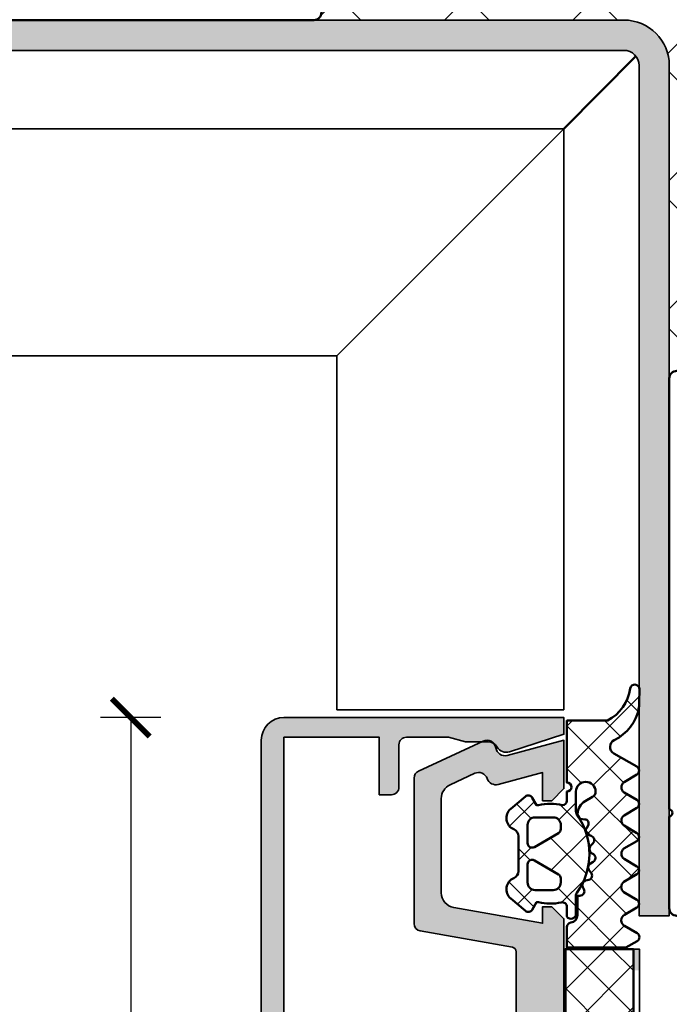
# Model space of a CAD drawing. Units: millimetres. Extents: x 2530 to 23610, y 389 to 3501.
# Drawn here: x 4055 to 4098, y 1827 to 1893 of the extents above; entities that cross this region are included whole.
import ezdxf

# ---------------------------------------------------------------- set-up
doc = ezdxf.new("R2010")
doc.units = ezdxf.units.MM
doc.linetypes.add('BROKEN_3', pattern=[14.376824268139154, 10.15312448143959, -2.030624896287918, 0.162449994123727, -2.030624896287918])
doc.layers.add('l', color=6, linetype='Continuous')
for name, color, linetype, lineweight in [('S02_Beschriftung', 1, 'Continuous', 25), ('S03_AL_Kontur', 250, 'Continuous', 35), ('S04_AL_Schraffur', 250, 'Continuous', 25), ('S05_EPDM_Kontur', 43, 'Continuous', 50), ('S06_EPDM_Schraffur', 43, 'Continuous', 25), ('S07_Isolation_Kontur', 91, 'Continuous', 50), ('S08_Isolation_Schraffur', 91, 'Continuous', 25), ('S09_KS_Kontur', 254, 'Continuous', 50), ('S32_Folie_Kontur', 2, 'Continuous', 35), ('S33_Folie_Schraffur', 52, 'Continuous', 25)]:
    doc.layers.add(name, color=color, linetype=linetype, lineweight=lineweight)
doc.styles.add('Arial', font='arialbd.ttf')
doc.styles.get("Standard").update_dxf_attribs({"font": 'arial.ttf'})
doc.dimstyles.new('ISO-25', dxfattribs={"dimtxt": 2.5, "dimasz": 2.5, "dimexe": 1.25, "dimexo": 0.625, "dimtad": 1, "dimtxsty": 'Standard', "dimcen": 2.5, "dimadec": 0, "dimazin": 0, "dimtfac": 1, "dimtmove": 0, "dimatfit": 3, "dimfxl": 1, "dimarcsym": 0})

# ---------------------------------------------------------------- blocks, each defined once
blk = doc.blocks.new('_ArchTick')
at = {"color": 0, "linetype": 'ByBlock', "const_width": 0.15}
blk.add_lwpolyline([(-0.5, -0.5), (0.5, 0.5)], dxfattribs=at)
blk = doc.blocks.new('*D4272')
at = {"layer": 'Defpoints', "color": 0}
for p in [(4089.009414809413, 1846.422861251056), (4062.476449684325, 1796.429422530352), (4089.107406752772, 1796.429422530352)]:
    blk.add_point(p, dxfattribs=at)
at = {"layer": 'l', "color": 0, "lineweight": -2}
for p, q in [((4064.476449684325, 1846.422861251056), (4060.476449684325, 1846.422861251056)), ((4062.476449684325, 1846.422861251056), (4062.476449684325, 1796.429422530352)), ((4064.476449684325, 1796.429422530352), (4060.476449684325, 1796.429422530352))]:
    blk.add_line(p, q, dxfattribs=at)
at = {"layer": 'l', "color": 0, "lineweight": -2, "xscale": 2.5, "yscale": 2.5, "zscale": 2.5}
for p, rotation in [((4062.476449684325, 1846.422861251056), 90), ((4062.476449684325, 1796.429422530352), 270)]:
    blk.add_blockref('_ArchTick', p, dxfattribs=dict(at, rotation=rotation))
at = {"layer": 'l', "color": 0, "insert": (4059.301449684324, 1821.426141890704), "char_height": 5, "attachment_point": 5, "rotation": 90, "style": 'Arial'}
blk.add_mtext('50', dxfattribs=at)
blk = doc.blocks.new('477600_s')
at = {"layer": 'S04_AL_Schraffur'}
h = blk.add_hatch(color=256, dxfattribs=at)
h.dxf.hatch_style = 1
edge = h.paths.add_edge_path()
edge.add_line((9.822974090207595, -8.39790554670003), (10.89661471252191, -14.48682408883369))
edge.add_arc((11.38901858902781, -14.40000000000024), 0.4999999999997965, 190.0000000000022, 270.0000000000037)
edge.add_line((11.38901858902784, -14.90000000000003), (20.9991523309933, -14.90000000000003))
edge.add_arc((20.99915233099317, -14.40000000000008), 0.4999999999999538, 270.0000000000147, 335.000000000018)
edge.add_line((21.45230622451152, -14.61130913087027), (23.4437846722218, -10.34056981770843))
edge.add_arc((22.89999999999943, -10.08699886066433), 0.6000000000002071, 335.0000000000432, 441.5582866592857)
edge.add_arc((23.0761638577642, -8.900000000000494), 0.5999999999997148, 164.999999999936, 261.55828665918784, ccw=False)
edge.add_line((22.49660836199121, -8.744708572938407), (23.49999999999966, -5.000000000000028))
edge.add_line((23.49999999999966, -5.000000000000028), (20.29999999999984, -5.000000000000057))
edge.add_line((20.29999999999984, -5.000000000000057), (19.49999999999989, -5.80000000000021))
edge.add_line((19.49999999999989, -5.80000000000021), (19.49999999999989, -6.400000000000006))
edge.add_line((19.49999999999989, -6.400000000000006), (21.3649016238993, -6.400000000000063))
edge.add_line((21.3649016238993, -6.400000000000063), (20.57586933983487, -9.344708572937492))
edge.add_arc((21.15542483560797, -9.499999999999565), 0.5999999999998157, 164.9999999999399, 251.1807542286728)
edge.add_arc((20.76832444541287, -10.63584914839598), 0.6000000000010429, -24.99999999996811, 71.18075422874722, ccw=False)
edge.add_line((21.31210911763594, -10.88942010544054), (20.5505363100682, -12.52261826174063))
edge.add_arc((19.64422852303129, -12.09999999999979), 1.000000000000287, 270.0000000000004, 334.99999999999875, ccw=False)
edge.add_line((19.6442285230313, -13.10000000000008), (13.42049040192376, -13.10000000000008))
edge.add_arc((13.42049040192376, -12.09999999999976), 1.000000000000323, 189.9999999999926, 269.9999999999999, ccw=False)
edge.add_line((12.43568264891121, -12.27364817766662), (11.4000000000002, -6.400000000000006))
edge.add_line((11.4000000000002, -6.400000000000006), (12.50000000000034, -6.400000000000063))
edge.add_line((12.50000000000034, -6.400000000000063), (12.50000000000034, -5.799999999999898))
edge.add_line((12.50000000000034, -5.799999999999898), (11.70000000000016, -5))
edge.add_line((11.70000000000016, -5), (-11.70000000000016, -5))
edge.add_line((-11.70000000000016, -5), (-12.50000000000011, -5.799999999999642))
edge.add_line((-12.50000000000011, -5.799999999999642), (-12.50000000000011, -6.399999999999949))
edge.add_line((-12.50000000000011, -6.399999999999949), (-11.40000000000089, -6.399999999999977))
edge.add_line((-11.40000000000089, -6.399999999999977), (-12.43568264891212, -12.27364817766647))
edge.add_arc((-13.42049040192459, -12.09999999999982), 1.000000000000207, 270.0000000000084, 350.000000000018, ccw=False)
edge.add_line((-13.42049040192444, -13.10000000000002), (-19.64422852303153, -13.10000000000016))
edge.add_arc((-19.64422852303168, -12.09999999999985), 1.000000000000314, 204.999999999995, 270.0000000000085, ccw=False)
edge.add_line((-20.55053631006865, -12.5226182617406), (-21.31210911763571, -10.88942010544025))
edge.add_arc((-20.76832444541473, -10.63584914839666), 0.5999999999987391, 108.81924577125471, 204.9999999999685, ccw=False)
edge.add_arc((-21.15542483560955, -9.50000000000116), 0.6000000000011674, 288.8192457713287, 375.0000000000398)
edge.add_line((-20.57586933983509, -9.344708572938941), (-21.3649016238993, -6.400000000000034))
edge.add_line((-21.3649016238993, -6.400000000000034), (-19.50000000000034, -6.400000000000006))
edge.add_line((-19.50000000000034, -6.400000000000006), (-19.50000000000011, -5.799999999999841))
edge.add_line((-19.50000000000011, -5.799999999999841), (-20.3000000000003, -5.000000000000028))
edge.add_line((-20.3000000000003, -5.000000000000028), (-23.49999999999989, -5.000000000000028))
edge.add_line((-23.49999999999989, -5.000000000000028), (-22.49660836199121, -8.744708572938748))
edge.add_arc((-23.07616385776241, -8.900000000001082), 0.5999999999980473, -81.55828665913981, 15.000000000131195, ccw=False)
edge.add_arc((-22.89999999999835, -10.08699886066443), 0.6000000000012878, 98.44171334060533, 204.9999999998833)
edge.add_line((-23.44378467222202, -10.34056981770829), (-21.45230622451152, -14.61130913086964))
edge.add_arc((-20.9991523309924, -14.39999999999933), 0.5000000000007025, 204.9999999999575, 269.9999999999491)
edge.add_line((-20.99915233099284, -14.90000000000003), (-11.38901858902807, -14.89999999999998))
edge.add_arc((-11.38901858902789, -14.40000000000007), 0.4999999999999112, 269.9999999999797, 349.9999999999769)
edge.add_line((-10.89661471252191, -14.48682408883371), (-9.822974090207595, -8.39790554670006))
edge.add_arc((-9.52753176430374, -8.450000000000205), 0.3000000000002008, 89.99999999999562, 169.9999999999938, ccw=False)
edge.add_line((-9.527531764303717, -8.150000000000006), (-0.2500000000001137, -8.150000000000034))
edge.add_arc((-1.13686837721616e-13, -8.206250000000011), 0.256249999999995, 12.68038349181478, 167.3196165081851, ccw=False)
edge.add_line((0.2499999999998863, -8.150000000000034), (9.527531764304172, -8.150000000000091))
edge.add_arc((9.527531764304042, -8.449999999999957), 0.2999999999998657, 9.999999999974818, 89.99999999997527, ccw=False)
at = {"layer": 'S03_AL_Kontur'}
blk.add_lwpolyline([(9.822974090207595, -8.39790554670003), (10.89661471252191, -14.48682408883369, 0.3639702342662093), (11.38901858902784, -14.90000000000003), (20.9991523309933, -14.90000000000003, 0.2914734195861027), (21.45230622451152, -14.61130913087027), (23.4437846722218, -10.34056981770843, 0.501626843715387), (22.98808192888134, -9.493499430332093, -0.4481507272135061), (22.49660836199121, -8.744708572938407), (23.49999999999966, -5.000000000000028), (20.29999999999984, -5.000000000000057), (19.49999999999989, -5.80000000000021), (19.49999999999989, -6.400000000000006), (21.3649016238993, -6.400000000000063), (20.57586933983487, -9.344708572937492, 0.394821825352949), (20.96187464051025, -10.06792457419706, -0.4461740472960796), (21.31210911763594, -10.88942010544054), (20.5505363100682, -12.52261826174063, -0.2914734195860798), (19.6442285230313, -13.10000000000008), (13.42049040192376, -13.10000000000008, -0.3639702342662386), (12.43568264891121, -12.27364817766662), (11.4000000000002, -6.400000000000006), (12.50000000000034, -6.400000000000063), (12.50000000000034, -5.799999999999898), (11.70000000000016, -5), (-11.70000000000016, -5), (-12.50000000000011, -5.799999999999642), (-12.50000000000011, -6.399999999999949), (-11.40000000000089, -6.399999999999977), (-12.43568264891212, -12.27364817766647, -0.3639702342662497), (-13.42049040192444, -13.10000000000002), (-19.64422852303153, -13.10000000000016, -0.2914734195861516), (-20.55053631006865, -12.5226182617406), (-21.31210911763571, -10.88942010544025, -0.4461740472960711), (-20.96187464051138, -10.06792457419994, 0.3948218253528398), (-20.57586933983509, -9.344708572938941), (-21.3649016238993, -6.400000000000034), (-19.50000000000034, -6.400000000000006), (-19.50000000000011, -5.799999999999841), (-20.3000000000003, -5.000000000000028), (-23.49999999999989, -5.000000000000028), (-22.49660836199121, -8.744708572938748, -0.4481507272136064), (-22.9880819288793, -9.493499430330957, 0.5016268437155808), (-23.44378467222202, -10.34056981770829), (-21.45230622451152, -14.61130913086964, 0.2914734195860479), (-20.99915233099284, -14.90000000000003), (-11.38901858902807, -14.89999999999998, 0.3639702342661892), (-10.89661471252191, -14.48682408883371), (-9.822974090207595, -8.39790554670006, -0.3639702342661931), (-9.527531764303717, -8.150000000000006), (-0.2500000000001137, -8.150000000000034, -0.8000000000000711), (0.2499999999998863, -8.150000000000034), (9.527531764304172, -8.150000000000091, -0.3639702342662037)], format="xyb", close=True, dxfattribs=at)
blk = doc.blocks.new('246476_s')
at = {"layer": 'S06_EPDM_Schraffur'}
h = blk.add_hatch(dxfattribs=at)
h.set_pattern_fill('NETZ', color=256, scale=2, angle=45, style=0)
h.set_pattern_definition([(45, (0.3148376854234414, -2.842170943040401e-14), (-1.414213562373095, 1.414213562373095), []), (135, (0.3148376854234414, -2.842170943040401e-14), (-1.414213562373095, -1.414213562373095), [])])
h.paths.add_polyline_path([(-0.02785247301631794, 3.01321739620708, -0.2640740339718941), (-0.8794760081725246, 2.513324207730562, -0.4031088448780166), (-1.222493586297567, 2.834178394742281), (-1.230000910516331, 2.977946705289113, 0.5598796740341249), (-1.637837824578818, 3.199366993375079), (-1.823934015985066, 3.091929859586003, -0.4769201459026029), (-2.282491144891317, 3.267970509000064), (-2.326985773797553, 3.404887623257892, 0.5600289698353361), (-2.824422297235081, 3.524318165250079), (-2.965840754266303, 3.382930225796966, -0.4770796840300961), (-3.454305109735075, 3.434276050992266), (-3.532735285516274, 3.555018848843828, 0.5600170971575666), (-4.044148859735059, 3.541621632046953), (-4.144124445672574, 3.368464893765689, -0.4769475983170314), (-4.629292902703819, 3.291621632046954), (-4.736287531610082, 3.387950367398517, 0.5600691310621724), (-5.226766047235074, 3.242656177945376), (-5.28041594957881, 3.042491383023503, -0.4769506722380384), (-5.706380305047568, 2.852832264371188), (-5.843831476922582, 2.922862476773503, 0.5599113513054623), (-6.280049738641304, 2.655559009976656), (-6.280049738641316, 2.500613636441472), (-7.552449640985065, 2.500613636441486, 0.3780439225922989), (-8.048543391330988, 2.063113636357104, -0.377910948992063), (-8.34621184801631, 1.800616688199312), (-9.70003264879756, 1.800616688199313), (-9.700032648797556, 5.69568175739794), (-9.273848353041785, 6.43994729795881, -0.579303801366104), (-8.753357094656225, 6.440272163656362), (-8.27406829332881, 5.605685419507295, 0.6045121392888976), (-7.537008223290969, 5.615191645093248), (-7.062032041597063, 6.426566326049027, -0.5740038496663157), (-6.543931681469587, 6.426054958132354), (-6.046041426415968, 5.571673578686983, 0.5163227847495158), (-5.363058027978441, 5.570681757397907), (-4.861715120603179, 6.427086906694272, -0.5726460132519031), (-4.344234363276144, 6.427631091910072), (-3.846028980966168, 5.580676264233873, 0.4984715150018896), (-3.159078297372418, 5.570681757397935), (-2.662279466349048, 6.426161824515888, -0.5738058255067976), (-2.144271057396566, 6.427610867813669), (-1.64607780909111, 5.580676264233843, 0.5204334112251826), (-0.9660851929145342, 5.580676264233873), (-0.4650831170137626, 6.428206802181621, -0.5712343112990088), (0.05175041390845092, 6.427650645361169), (0.5499670531792167, 5.580676264233857, 0.5191034147348027), (1.231912913565139, 5.580676264233873), (1.735457703827621, 6.428224792344864, -0.5741519893457906), (2.253610450080089, 6.424244644262715), (3.126382924035255, 4.902463463529486, 0.6056284803284463), (4.011916619731465, 4.937035309936377, -0.2451186296191011), (6.159923228641587, 6.561023079566596, -0.04124657919423042), (6.488169714467959, 6.58871151273894), (7.371722203324169, 6.590219671438164, -0.9304056299566246), (7.415834681196459, 5.993405342927474, 0.2403151791707256), (5.299905839209032, 4.490678021081578), (5.299905839209032, 1.800616688199341), (1.199991765264933, 1.800616688199297, 1), (0.599955144171183, 1.800616688199297), (-0.004685839824852656, 1.800616688199297, 0.4094993460794218), (-0.3000448628343478, 1.500651067779343, -0.1272349056350701), (-0.3000448628343477, -0.07195787997454878), (-0.3000448628343477, -0.1993458804628159), (0.1999551371656522, -0.4880269107362677, -0.4662267217323643), (0.2797891215406523, -0.9406636294862678), (-0.536617128459333, -1.913579278900329, -0.5622513327759797), (-1.887874452678126, -1.707036310150345, 0.3027620208365638), (-2.349366154913406, -1.399387889437421), (-4.650618586297602, -1.399387889437421, 0.3027765648168427), (-5.112166437860057, -1.70707374148819, -0.5621735163250964), (-6.463484797235054, -1.913616710238202), (-7.279830012078804, -0.9407010608241818, -0.4663768607828723), (-7.200057062860061, -0.4880643420741396), (-6.700057062860076, -0.1993833118007153), (-6.70005706286004, -0.07199531130988815, -0.1213698017842509), (-6.716930760205721, 1.432124041297473, 0.4834055679498186), (-7.009007389398106, 1.800616688199298), (-7.659749445672562, 1.800616688199298, -0.7326261233361712), (-7.470052180047567, 2.400615162320378), (-6.252132241851733, 2.400615162320406, 0.1576742984161153), (-6.076469965095431, 2.457422307727968, -0.3197133915894347), (-0.9713771410443963, 2.491429360284496, 0.1542626240933917), (-0.6840324361824124, 2.400615162320405), (0.5999551441711829, 2.400615162320406, 1), (0.599955144171183, 3.700618214078203, 0.2679785163984976), (0.253580632452432, 3.500613636441469)])
h.paths.add_polyline_path([(-1.100123302155957, 0.8998931105626004), (-1.100123302155957, -0.3001038376795871, -0.4143166674803613), (-1.600123302155957, -0.800103837679587), (-2.800074474030957, -0.800103837679601, -0.5774018272708121), (-3.059901134187207, -0.3501068894373851), (-2.136134044343457, 1.249899214078225, -0.2680358613079482), (-1.876307384187207, 1.3998931105626), (-1.600123302155957, 1.3998931105626, -0.4143184525847293)], flags=16)
h.paths.add_polyline_path([(-3.940272227937214, -0.3501068894373992, -0.5773420639472577), (-4.20009888809345, -0.8001038376795868), (-5.400111095124707, -0.8001038376795866, -0.4141196878514763), (-5.900111095124714, -0.3001038376795865), (-5.900111095124721, 0.899893110562601, -0.4141211766446664), (-5.400111095124714, 1.399893110562601), (-5.123865977937228, 1.399893110562601, -0.2680223974974209), (-4.864039317780957, 1.249899214078226)], flags=16)
at = {"layer": 'S05_EPDM_Kontur'}
for points in [[(-8.34621184801631, 1.800616688199312), (-9.70003264879756, 1.800616688199313), (-9.700032648797558, 5.695681757397939), (-9.273848353041785, 6.43994729795881, -0.5793038013661037), (-8.753357094656225, 6.440272163656362), (-8.27406829332881, 5.605685419507295, 0.6045121392888977), (-7.537008223290969, 5.615191645093248), (-7.062032041597063, 6.426566326049027, -0.5740038496663158), (-6.543931681469587, 6.426054958132354), (-6.046041426415968, 5.571673578686983, 0.5163227847495158), (-5.363058027978441, 5.570681757397907), (-4.861715120603179, 6.427086906694272, -0.572646013251903), (-4.344234363276144, 6.427631091910072), (-3.846028980966168, 5.580676264233873, 0.4984715150018897), (-3.159078297372418, 5.570681757397935), (-2.662279466349048, 6.426161824515888, -0.5738058255067976), (-2.144271057396566, 6.427610867813669), (-1.64607780909111, 5.580676264233843, 0.5204334112251827), (-0.9660851929145342, 5.580676264233873), (-0.4650831170137626, 6.428206802181621, -0.571234311299009), (0.05175041390845092, 6.427650645361169), (0.5499670531792167, 5.580676264233857, 0.5191034147348028), (1.231912913565139, 5.580676264233873), (1.735457703827621, 6.428224792344864, -0.5741519893457907), (2.253610450080089, 6.424244644262715), (3.126382924035255, 4.902463463529486, 0.605628480328446), (4.011916619731465, 4.937035309936377, -0.245118629619101), (6.159923228641587, 6.561023079566596, -0.04124657919423042), (6.488169714467959, 6.58871151273894), (7.371722203324169, 6.590219671438164, -0.9304056299566247), (7.415834681196459, 5.993405342927474, 0.2403151791707256), (5.299905839209032, 4.490678021081578), (5.299905839209031, 1.800616688199341), (1.199991765264933, 1.800616688199297, 1), (0.599955144171183, 1.800616688199297), (-0.004685839824852656, 1.800616688199297, 0.4094993460794218), (-0.3000448628343478, 1.500651067779343, -0.1272349056350701), (-0.3000448628343477, -0.07195787997454878), (-0.3000448628343477, -0.1993458804628158), (0.1999551371656522, -0.4880269107362677, -0.4662267217323642), (0.2797891215406523, -0.9406636294862678), (-0.536617128459333, -1.913579278900329, -0.5622513327759795), (-1.887874452678126, -1.707036310150345, 0.3027620208365638), (-2.349366154913406, -1.399387889437421), (-4.650618586297602, -1.399387889437421, 0.3027765648168427), (-5.112166437860057, -1.70707374148819, -0.5621735163250964), (-6.463484797235054, -1.913616710238202), (-7.279830012078804, -0.9407010608241818, -0.4663768607828721), (-7.200057062860061, -0.4880643420741396), (-6.700057062860075, -0.1993833118007159), (-6.70005706286004, -0.07199531130988815, -0.1213698017842509), (-6.716930760205721, 1.432124041297473, 0.4834055679498186), (-7.009007389398106, 1.800616688199298), (-7.659749445672562, 1.800616688199298, -0.732626123336171), (-7.470052180047567, 2.400615162320378), (-6.252132241851733, 2.400615162320406, 0.1576742984161153), (-6.076469965095431, 2.457422307727968, -0.3197133915894346), (-0.9713771410443963, 2.491429360284496, 0.1542626240933917), (-0.6840324361824124, 2.400615162320405), (0.5999551441711829, 2.400615162320406, 0.9999999999999999), (0.599955144171183, 3.700618214078203, 0.2679785163984976), (0.253580632452432, 3.500613636441469), (-0.02785247301631794, 3.01321739620708, -0.2640740339718942), (-0.8794760081725246, 2.513324207730562, -0.4031088448780167), (-1.222493586297567, 2.834178394742281), (-1.230000910516331, 2.977946705289113, 0.559879674034125), (-1.637837824578818, 3.199366993375079), (-1.823934015985066, 3.091929859586003, -0.4769201459026028), (-2.282491144891317, 3.267970509000064), (-2.326985773797553, 3.404887623257892, 0.5600289698353362), (-2.824422297235081, 3.524318165250079), (-2.965840754266303, 3.382930225796966, -0.4770796840300962), (-3.454305109735075, 3.434276050992266), (-3.532735285516274, 3.555018848843828, 0.5600170971575666), (-4.044148859735059, 3.541621632046953), (-4.144124445672574, 3.368464893765689, -0.4769475983170313), (-4.629292902703819, 3.291621632046954), (-4.736287531610082, 3.387950367398517, 0.5600691310621723), (-5.226766047235074, 3.242656177945376), (-5.28041594957881, 3.042491383023503, -0.4769506722380387), (-5.706380305047568, 2.852832264371188), (-5.843831476922582, 2.922862476773503, 0.5599113513054624), (-6.280049738641304, 2.655559009976656), (-6.280049738641317, 2.500613636441472), (-7.552449640985065, 2.500613636441486, 0.3780439225922989), (-8.048543391330988, 2.063113636357104, -0.3779109489920628), (-8.34621184801631, 1.800616688199312, -0.3779109489920628)], [(-3.940272227937214, -0.3501068894373992), (-4.864039317780957, 1.249899214078226, 0.2680223974974209), (-5.123865977937228, 1.399893110562601), (-5.400111095124714, 1.399893110562601, 0.4141211766446664), (-5.900111095124721, 0.899893110562601), (-5.900111095124714, -0.3001038376795865, 0.4141196878514762), (-5.400111095124707, -0.8001038376795866), (-4.20009888809345, -0.8001038376795868, 0.5773420639472574)], [(-2.136134044343457, 1.249899214078225), (-3.059901134187207, -0.3501068894373851, 0.577401827270812), (-2.800074474030957, -0.800103837679601), (-1.600123302155957, -0.800103837679587, 0.4143166674803613), (-1.100123302155957, -0.3001038376795871), (-1.100123302155957, 0.8998931105626004, 0.4143184525847292), (-1.600123302155957, 1.3998931105626), (-1.876307384187207, 1.3998931105626, 0.2680358613079482)]]:
    blk.add_lwpolyline(points, format="xyb", close=True, dxfattribs=at)
blk = doc.blocks.new('477620_s')
at = {"xscale": -1}
blk.add_blockref('246476_s', (-19.5, -6.599999999999977), dxfattribs=at)
blk.add_blockref('246476_s', (19.5, -6.599999999999979))
at = {"layer": 'S03_AL_Kontur'}
blk.add_blockref('477600_s', (0, 0), dxfattribs=at)
blk = doc.blocks.new('*U3033')
at = {"layer": 'S33_Folie_Schraffur'}
h = blk.add_hatch(color=256, dxfattribs=at)
h.dxf.hatch_style = 2
h.paths.add_polyline_path([(0, -0.4), (3, -0.4), (3, 0), (0, 0)])
h = blk.add_hatch(color=256, dxfattribs=at)
h.dxf.hatch_style = 2
h.paths.add_polyline_path([(6, -0.4), (9, -0.4), (9, 0), (6, 0)])
h = blk.add_hatch(color=256, dxfattribs=at)
h.dxf.hatch_style = 2
h.paths.add_polyline_path([(12, -0.4), (15, -0.4), (15, 0), (12, 0)])
h = blk.add_hatch(color=256, dxfattribs=at)
h.dxf.hatch_style = 2
h.paths.add_polyline_path([(18, -0.4), (19.39999999999998, -0.4), (19.39999999999998, 0), (18, 0)])
at = {"color": 0, "linetype": 'ByBlock', "lineweight": -2}
blk.add_lwpolyline([(0, -0.4), (19.39999999999998, -0.4), (19.39999999999998, 0), (0, 0)], close=True, dxfattribs=at)
blk = doc.blocks.new('268723_s')
at = {"layer": 'S08_Isolation_Schraffur'}
h = blk.add_hatch(dxfattribs=at)
h.set_pattern_fill('NETZ', color=256, scale=2, angle=45)
h.set_pattern_definition([(45, (-430.0009428066903, -53.67335884013028), (-1.414213562373095, 1.414213562373095), []), (135, (-430.0009428066903, -53.67335884013028), (-1.414213562373095, -1.414213562373095), [])])
h.paths.add_polyline_path([(-9.699999999999989, -4.6), (9.699999999999989, -4.6), (9.699999999999989, -0.09999999999999964), (-9.699999999999989, -0.09999999999999964)])
at = {"layer": 'S07_Isolation_Kontur'}
blk.add_lwpolyline([(-9.699999999999989, -4.6), (9.699999999999989, -4.6), (9.699999999999989, -0.09999999999999964), (-9.699999999999989, -0.09999999999999964)], close=True, dxfattribs=at)
at = {"layer": 'S32_Folie_Kontur'}
blk.add_blockref('*U3033', (-9.699999999999989, -4.6), dxfattribs=at)
blk = doc.blocks.new('477640_s')
at = {"layer": 'S03_AL_Kontur', "rotation": 180}
blk.add_blockref('268723_s', (0, -5), dxfattribs=at)
at = {"layer": 'S03_AL_Kontur'}
blk.add_blockref('477620_s', (0, 0), dxfattribs=at)
blk = doc.blocks.new('267960_s')
at = {"layer": 'S09_KS_Kontur'}
for points in [[(-47.50162658581849, 3.500025494643804), (-19.04589032529259, 3.500025494643804, -0.8164970478261105), (-18.55599080513059, 3.500025494643804), (-12.50162658581849, 3.500025494643804, 0.414213562373095), (-12.00162658581849, 4.000025494643803), (-12.00162658581849, 22.01157620489106, 0.407829472817322), (-12.50150451397042, 22.50040084433035), (-13.00150451397099, 22.50043136191007), (-13.0015045139711, 21.5004313619103), (-14.50150451397064, 21.50043136190984, -0.4142135623731616), (-15.50150451397121, 22.50043136191036), (-15.50150451397087, 26.50040084433168, -0.4141758251059013), (-14.50150451396985, 27.50038558554243), (-13.00144347881519, 27.50037032675223), (-13.00150451397224, 26.50041610312078), (-12.50150451397007, 26.50041610311964, 0.4141738415063972), (-12.00162658581849, 27.00029403127444), (-12.00162658581849, 34.99990342279625, 0.414213562373095), (-12.50162658581849, 35.49990342279625), (-20.50135804918773, 35.49990342279625, 0.4141738415063953), (-21.0012359773425, 35.0000254946446), (-21.00123597734137, 34.50002549464239), (-20.00128175370992, 34.5000865297996), (-20.00126649491972, 33.00002549464477, -0.4141758251059087), (-21.00125123613065, 32.00002549464375), (-25.00122071855185, 32.00002549464361, -0.4142135623731533), (-26.00122071855242, 33.00002549464401), (-26.00122071855196, 34.50002549464355), (-25.00122071855208, 34.50002549464375), (-25.00125123613191, 35.00002549464449, 0.4143636811914853), (-25.50125123613111, 35.50002549464381), (-47.50162658581849, 35.50002549464381, 0.414213562373095), (-48.00162658581849, 35.00002549464381), (-48.00162658581849, 28.94497525472476, -0.8164970478261228), (-48.0016265858186, 28.45507573456274), (-48.00162658581849, 4.000025494643811, 0.4142135623730939)], [(-36.63495991915181, 33.90002549464381), (-45.90162658581846, 33.90002549464381, 0.414213562373095), (-46.40162658581846, 33.40002549464381), (-46.40162658581846, 25.46669216131047, 0.414213562373095), (-45.90162658581847, 24.96669216131047), (-36.63495991915181, 24.96669216131047, 0.414213562373095), (-36.13495991915181, 25.46669216131048), (-36.13495991915181, 33.40002549464381, 0.414213562373095)], [(-27.50122071855196, 33.90002549464381, -0.414213562373095), (-27.00122071855196, 33.40002549464381), (-27.00122071855196, 33.00002549464367, 0.3716820773368621), (-25.29487874569852, 31.02170171854118, -0.3716820773368616), (-24.86829325248516, 30.52712077451556), (-24.86829325248516, 25.46669216131048, -0.414213562373095), (-25.36829325248516, 24.96669216131048), (-34.63495991915181, 24.96669216131047, -0.414213562373095), (-35.13495991915181, 25.46669216131047), (-35.13495991915181, 33.40002549464381, -0.414213562373095), (-34.63495991915181, 33.90002549464381)], [(-23.36829325248517, 24.96669216131048, -0.4142135623730906), (-23.86829325248517, 25.46669216131047), (-23.86829325248526, 30.50002549464369, -0.4142135623731026), (-23.36829325248526, 31.00002549464371), (-21.00128175370993, 31.0000254946437, 0.4142135623730971), (-19.00128175370992, 33.0000254946437), (-19.00128175370992, 33.40002549464381, -0.414213562373095), (-18.50128175370992, 33.90002549464381), (-14.10162658581852, 33.90002549464381, -0.4142135623730875), (-13.60162658581852, 33.40002549464383), (-13.6016265858184, 29.00037795614733, -0.4142135623731072), (-14.10162658581841, 28.50037795614731), (-14.50150451397091, 28.50037795614731, 0.4142135623731126), (-16.50150451397094, 26.50037795614724), (-16.50150451397089, 25.46669216131052, -0.414213562373107), (-17.00150451397089, 24.96669216131049)], [(-36.63495991915181, 23.96669216131047), (-45.90162658581847, 23.96669216131047, 0.414213562373095), (-46.40162658581846, 23.46669216131047), (-46.40162658581846, 15.53335882797716, 0.414213562373095), (-45.90162658581846, 15.03335882797716), (-36.63495991915181, 15.03335882797716, 0.414213562373095), (-36.13495991915181, 15.53335882797717), (-36.13495991915181, 23.46669216131047, 0.414213562373095)], [(-34.63495991915181, 23.96669216131047, 0.414213562373095), (-35.13495991915181, 23.46669216131048), (-35.13495991915181, 15.53335882797717, 0.414213562373095), (-34.63495991915181, 15.03335882797716), (-25.36829325248516, 15.03335882797716, 0.414213562373095), (-24.86829325248516, 15.53335882797717), (-24.86829325248516, 23.46669216131047, 0.414213562373095), (-25.36829325248516, 23.96669216131047)], [(-14.10162658581852, 20.50043136191032, -0.4142135623730997), (-13.60162658581851, 20.00043136191032), (-13.60162658581851, 15.53335882797716, -0.414213562373095), (-14.10162658581851, 15.03335882797716), (-23.36829325248516, 15.03335882797716, -0.414213562373095), (-23.86829325248516, 15.53335882797716), (-23.86829325248516, 23.46669216131047, -0.414213562373095), (-23.36829325248517, 23.96669216131047), (-17.00150451397099, 23.96669216131048, -0.414213562373095), (-16.50150451397099, 23.46669216131048), (-16.50150451397099, 22.50043136191032, 0.4142135623730995), (-14.50150451397095, 20.50043136191031)], [(-36.13495991915181, 5.600025494643827), (-36.13495991915181, 13.53335882797716, 0.414213562373095), (-36.63495991915181, 14.03335882797716), (-45.90162658581846, 14.03335882797716, 0.414213562373095), (-46.40162658581846, 13.53335882797717), (-46.40162658581846, 5.600025494643835, 0.414213562373095), (-45.90162658581846, 5.100025494643827), (-36.63495991915181, 5.100025494643827, 0.414213562373095)], [(-34.63495991915181, 5.100025494643827), (-25.36829325248516, 5.100025494643827, 0.414213562373095), (-24.86829325248516, 5.600025494643828), (-24.86829325248516, 13.53335882797716, 0.414213562373095), (-25.36829325248516, 14.03335882797716), (-34.63495991915182, 14.03335882797716, 0.414213562373095), (-35.13495991915181, 13.53335882797716), (-35.13495991915181, 5.600025494643825, 0.414213562373095)], [(-14.10162658581851, 5.100025494643827, 0.414213562373095), (-13.60162658581851, 5.600025494643828), (-13.60162658581851, 13.53335882797716, 0.414213562373095), (-14.10162658581851, 14.03335882797716), (-23.36829325248516, 14.03335882797716, 0.414213562373095), (-23.86829325248516, 13.53335882797717), (-23.86829325248516, 5.600025494643828, 0.414213562373095), (-23.36829325248516, 5.100025494643827)]]:
    blk.add_lwpolyline(points, format="xyb", close=True, dxfattribs=at)
blk = doc.blocks.new('493730_s')
at = {"layer": 'S04_AL_Schraffur'}
h = blk.add_hatch(color=256, dxfattribs=at)
h.dxf.hatch_style = 1
h.paths.add_polyline_path([(25, -3.108624468950438e-15), (23.89867128871826, -3.108624468950438e-15), (22.73426043859339, -3.583688103937547, 0.3541185725306988), (23.05, -4.406217782649121, -0.2679491924311235), (23.4, -5.012435565298224), (23.4, -6.500000000000004), (23.7, -7.619615242270632), (23.7, -10.4, -0.4142135623730957), (23.2, -10.9), (20.4, -10.9, 0.4142135623730951), (19.9, -11.4), (19.9, -12.2), (23.7, -12.20000000000001), (23.69999999999999, -18.50000000000001), (-23.7, -18.5), (-23.69999999999998, -12.2), (-19.9, -12.2), (-19.9, -11.4, 0.414213562373093), (-20.39999999999999, -10.9), (-23.2, -10.9, -0.4142135623730935), (-23.7, -10.4), (-23.7, -7.619615242270624), (-23.40000000000001, -6.500000000000037), (-23.40000000000001, -5.012435565298222, -0.2679491924311245), (-23.05000000000001, -4.406217782649109, 0.3541185725307026), (-22.7342604385934, -3.583688103937535), (-23.89867128871826, 3.108624468950438e-15), (-24.99999999999999, 3.108624468950438e-15), (-25, -18.49999999999999, 0.4142135623730948), (-23.5, -20), (23.49999999999999, -20, 0.4142135623730951), (25, -18.5)])
at = {"layer": 'S03_AL_Kontur'}
blk.add_lwpolyline([(23.2, -10.9, 0.414213562373095), (23.7, -10.4), (23.7, -7.619615242270632), (23.4, -6.500000000000004), (23.4, -5.012435565298223, 0.2679491924311245), (23.05, -4.40621778264912, -0.3541185725307009), (22.7342604385934, -3.583688103937539), (23.89867128871826, -2.926743129760356e-15), (25, -3.061616997868383e-15), (25, -18.5, -0.414213562373095), (23.5, -20), (-23.5, -20, -0.414213562373095), (-25, -18.49999999999999), (-25, 3.061616997868383e-15), (-23.89867128871826, 2.926743129760356e-15), (-22.7342604385934, -3.583688103937535, -0.3541185725307013), (-23.05, -4.406217782649109, 0.2679491924311243), (-23.40000000000001, -5.012435565298218), (-23.4, -6.499999999999999), (-23.7, -7.619615242270627), (-23.7, -10.4, 0.414213562373095), (-23.2, -10.9), (-20.4, -10.9, -0.414213562373095), (-19.9, -11.4), (-19.9, -12.2), (-23.7, -12.2), (-23.7, -18.5), (23.69999999999999, -18.5), (23.7, -12.20000000000001), (19.9, -12.2), (19.9, -11.4, -0.414213562373095), (20.4, -10.9)], format="xyb", close=True, dxfattribs=at)

msp = doc.modelspace()

# ---------------------------------------------------------------- hatches: boundary and pattern name
at = {"layer": 'S04_AL_Schraffur'}
h = msp.add_hatch(color=256, dxfattribs=at)
h.dxf.hatch_style = 1
h.paths.add_polyline_path([(4095.079098562547, 1892.502705072664), (4039.080617960803, 1892.502705072664), (4039.080617960803, 1890.502705072664), (4052.515526074199, 1890.502705072664, -0.02888291956235797), (4052.745988877564, 1890.516423801839), (4053.629541366419, 1890.517931960539, -0.08059512797279408), (4053.724417226372, 1890.502705072664), (4095.079098562547, 1890.502705072664, -0.4142135623730951), (4096.079098562547, 1889.502705072664), (4096.079098562547, 1833.323699747531), (4098.079098562547, 1833.323699747531), (4098.079098562547, 1889.502705072664, 0.4142135623730951)])
at = {"layer": 'S08_Isolation_Schraffur'}
h = msp.add_hatch(dxfattribs=at)
h.set_pattern_fill('NETZ', color=256, scale=6, angle=45)
h.set_pattern_definition([(45, (4988.372632336566, 1728.512061117316), (-4.242640687119285, 4.242640687119286), []), (135, (4988.372632336566, 1728.512061117316), (-4.242640687119286, -4.242640687119285), [])])
edge = h.paths.add_edge_path()
edge.add_arc((4130.605606215663, 1924.951465102), 1.500000000000114, 4.342517325091192e-12, 89.99999999999567)
edge.add_line((4130.605606215663, 1926.451465102), (4075.080998399505, 1926.451465102))
edge.add_line((4075.080998399505, 1926.451465102), (4075.080998399505, 1892.502705072664))
edge.add_line((4075.080998399505, 1892.502705072664), (4095.079098562548, 1892.502705072664))
edge.add_arc((4095.079098562547, 1889.502705072664), 3, 0, 90, ccw=False)
edge.add_line((4098.079098562547, 1889.502705072664), (4098.079098562547, 1869.323699747531))
edge.add_line((4098.079098562547, 1869.323699747531), (4132.105606215662, 1869.323699747531))
edge.add_line((4132.105606215663, 1869.323699747531), (4132.105606215663, 1924.951465102))

# ---------------------------------------------------------------- linework, layer by layer
at = {"layer": 'S03_AL_Kontur'}
for p, q in [((4052.56834687009, 1885.327014820019), (4091.108719008632, 1885.327014820019)), ((4091.108719008632, 1885.327011295931), (4076.108719008632, 1870.327015701042)), ((4091.108719008632, 1846.927103194415), (4091.108719008632, 1885.327014820019)), ((4052.56834687009, 1870.327014820019), (4076.108719008632, 1870.327014820019)), ((4076.108719008632, 1846.927103194415), (4076.108719008632, 1870.327014820019)), ((4076.108719008632, 1846.927103194415), (4091.108719008632, 1846.927103194415))]:
    msp.add_line(p, q, dxfattribs=at)
msp.add_lwpolyline([(4039.080617960803, 1890.502705072664), (4095.079098562547, 1890.502705072664, -0.414213562373095), (4096.079098562547, 1889.502705072664), (4096.079098562547, 1833.323699747531), (4098.079098562547, 1833.323699747531), (4098.079098562547, 1889.502705072664, 0.414213562373095), (4095.079098562547, 1892.502705072664), (4039.080617960803, 1892.502705072664), (4039.080617960803, 1890.502705072664)], format="xyb", dxfattribs=at)
at = {"layer": 'S05_EPDM_Kontur', "linetype": 'BROKEN_3'}
msp.add_line((4095.873344852266, 1890.110301016748), (4091.108721899182, 1885.327014197803), dxfattribs=at)

# ---------------------------------------------------------------- block references
at = {"layer": 'S02_Beschriftung', "rotation": 270}
msp.add_blockref('493730_s', (4091.107014613626, 1821.424990206731), dxfattribs=at)
at = {"layer": 'S04_AL_Schraffur', "xscale": -1}
msp.add_blockref('267960_s', (4027.079371813687, 1889.002679143472), dxfattribs=at)
at = {"layer": 'S04_AL_Schraffur', "rotation": 270}
for name, p in [('267960_s', (4094.579073067904, 1821.322073161712)), ('477640_s', (4096.107014613626, 1821.427225264727))]:
    msp.add_blockref(name, p, dxfattribs=at)

# ---------------------------------------------------------------- dimensions: what is measured, and where the dimension line sits
at = {"layer": 'l'}
dim = msp.add_linear_dim(base=(4062.476449684325, 1796.429422530352), p1=(4089.009414809413, 1846.422861251056), p2=(4089.107406752772, 1796.429422530352), angle=90, dimstyle='ISO-25', override={"dimtxt": 5, "dimexe": 2, "dimexo": 2, "dimdec": 0, "dimtxsty": 'Arial', "dimblk": 'ArchTick', "dimblk1": 'ArchTick', "dimblk2": 'ArchTick', "dimldrblk": 'ArchTick', "dimfxl": 2, "dimfxlon": 1}, dxfattribs=at)
dim.commit()
dim.dimension.update_dxf_attribs({"geometry": '*D4272', "text_midpoint": (4062.476449684325, 1821.426141890704), "dimtype": 160})

doc.saveas('drawing.dxf')
